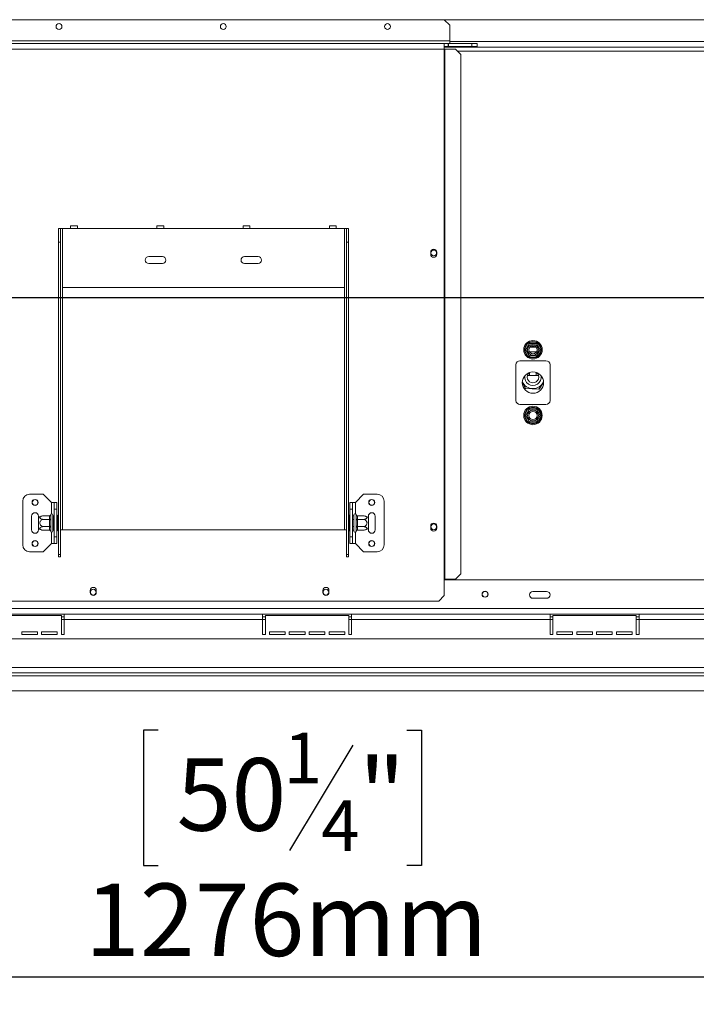
# Model space of a CAD drawing. Units: millimetres. Extents: x 1 to 582, y -74 to 241.
# Drawn here: x 46 to 70, y 24 to 60 of the extents above; entities that cross this region are included whole.
import ezdxf

# ---------------------------------------------------------------- set-up
doc = ezdxf.new("R2010")
doc.units = ezdxf.units.MM
doc.layers.add('FORMAT', color=7, linetype='Continuous')
doc.styles.add('SLDTEXTSTYLE1', font='TXT', dxfattribs={"width": 0.75})
doc.dimstyles.new('SLDDIMSTYLE0', dxfattribs={"dimtxt": 2.645833, "dimasz": 1.3, "dimexe": 0, "dimexo": 0.0625, "dimgap": 0.661458, "dimtad": 1, "dimdec": 0, "dimlfac": 20, "dimrnd": 1e-09, "dimzin": 12, "dimdsep": 46, "dimtxsty": 'SLDTEXTSTYLE1', "dimsah": 1, "dimcen": 0.09, "dimadec": 0, "dimazin": 3, "dimtfac": 1, "dimtdec": 0, "dimtofl": 0, "dimtmove": 0, "dimatfit": 3, "dimfxl": 0, "dimfrac": 2, "dimtolj": 1, "dimtzin": 12, "dimarcsym": 0})
doc.dimstyles.new('SLDDIMSTYLE1', dxfattribs={"dimtxt": 2.645833, "dimasz": 1.3, "dimexe": 0, "dimexo": 0.0625, "dimgap": 0.661458, "dimtad": 1, "dimdec": 0, "dimlfac": 20, "dimrnd": 1e-09, "dimzin": 12, "dimdsep": 46, "dimtxsty": 'SLDTEXTSTYLE1', "dimsah": 1, "dimcen": 0.09, "dimadec": 0, "dimazin": 3, "dimtfac": 1, "dimtdec": 0, "dimtmove": 0, "dimatfit": 0, "dimfxl": 0, "dimfrac": 2, "dimtolj": 1, "dimtzin": 12, "dimarcsym": 0})

# ---------------------------------------------------------------- blocks, each defined once
blk = doc.blocks.new('_D_1')
at = {"layer": 'FORMAT'}
for p, q in [((18.702, 49.793), (18.702, 52.293)), ((86.717, 49.793), (17.702, 49.793)), ((18.702, 49.793), (18.702, 35.443)), ((9.698, 47.849), (9.698, 48.386)), ((9.698, 48.386), (14.637, 48.386)), ((14.637, 48.386), (14.637, 47.849)), ((10.244, 44.503), (14.092, 42.194)), ((9.698, 37.4), (9.698, 36.863)), ((14.637, 36.863), (14.637, 37.4)), ((9.698, 36.863), (14.637, 36.863)), ((22.95, 35.443), (17.702, 35.443)), ((18.702, 35.443), (18.702, 32.943))]:
    blk.add_line(p, q, dxfattribs=at)
for points in [[(18.702, 49.793), (18.952, 51.093), (18.452, 51.093)], [(18.702, 35.443), (18.452, 34.143), (18.952, 34.143)]]:
    blk.add_solid(points, dxfattribs=at)
at = {"layer": 'FORMAT', "attachment_point": 1, "rotation": 90, "style": 'SLDTEXTSTYLE1'}
for s, insert, char_height in [('287mm', (15.291, 36.385), 2.6458), ('"', (10.716, 46.086), 2.646), ('16', (12.25, 43.349), 1.8521), ('5', (9.78, 41.98), 1.852), ('11', (10.716, 38.07), 2.6458)]:
    blk.add_mtext(s, dxfattribs=dict(at, insert=insert, char_height=char_height))
blk = doc.blocks.new('_D_4')
at = {"layer": 'FORMAT'}
for p, q in [((87.748, 48.757), (87.748, 23.997)), ((23.948, 34.45), (23.948, 23.997)), ((50.812, 34), (50.275, 34)), ((50.275, 34), (50.275, 29.061)), ((59.892, 34), (60.429, 34)), ((60.429, 34), (60.429, 29.061)), ((57.915, 33.455), (55.606, 29.606)), ((50.275, 29.061), (50.812, 29.061)), ((60.429, 29.061), (59.892, 29.061)), ((23.948, 24.997), (87.748, 24.997))]:
    blk.add_line(p, q, dxfattribs=at)
for points in [[(23.948, 24.997), (25.248, 24.747), (25.248, 25.247)], [(87.748, 24.997), (86.448, 25.247), (86.448, 24.747)]]:
    blk.add_solid(points, dxfattribs=at)
at = {"layer": 'FORMAT', "attachment_point": 1, "style": 'SLDTEXTSTYLE1'}
for s, insert, char_height in [('1', (55.392, 33.918), 1.852), ('"', (58.129, 32.982), 2.646), ('50', (51.482, 32.982), 2.6458), ('4', (56.761, 31.448), 1.852), ('1276mm', (48.135, 28.407), 2.6458)]:
    blk.add_mtext(s, dxfattribs=dict(at, insert=insert, char_height=char_height))

msp = doc.modelspace()

# ---------------------------------------------------------------- linework, layer by layer
at = {"color": 7, "linetype": 'Continuous', "lineweight": 15}
for p, q in [((27.11, 59.943), (61.26, 59.943)), ((114.235, 59.943), (61.26, 59.943)), ((61.46, 59.743), (61.26, 59.943)), ((61.46, 59.743), (61.46, 59.168)), ((27.11, 59.068), (61.26, 59.068)), ((61.26, 58.868), (61.26, 59.068)), ((61.26, 59.068), (61.4, 59.068)), ((61.26, 58.968), (61.4, 58.968)), ((61.4, 59.068), (61.4, 58.968)), ((61.41, 59.068), (61.4, 59.068)), ((61.41, 58.968), (61.4, 58.968)), ((61.41, 59.068), (61.41, 58.968)), ((61.41, 59.068), (62.26, 59.068)), ((61.41, 58.968), (62.26, 58.968)), ((61.46, 59.068), (61.46, 59.168)), ((62.26, 58.968), (62.26, 59.068)), ((62.26, 59.068), (62.46, 59.068)), ((62.46, 58.968), (62.26, 58.968)), ((62.46, 59.068), (62.46, 58.968)), ((27.11, 58.868), (61.26, 58.868)), ((61.26, 58.943), (114.235, 58.943)), ((61.26, 58.868), (61.26, 39.518)), ((61.26, 58.868), (61.281, 58.868)), ((61.281, 58.868), (61.281, 39.518)), ((61.281, 58.868), (61.664, 58.868)), ((61.863, 58.668), (61.664, 58.868)), ((61.863, 39.718), (61.863, 58.668)), ((47.16, 52.318), (47.235, 52.318)), ((47.16, 51.818), (47.16, 52.318)), ((47.235, 52.318), (47.235, 51.818)), ((47.235, 52.318), (47.31, 52.318)), ((47.31, 50.168), (47.31, 52.318)), ((47.31, 52.318), (47.61, 52.318)), ((47.86, 52.418), (47.61, 52.418)), ((47.61, 52.318), (47.61, 52.418)), ((47.61, 52.318), (47.86, 52.318)), ((47.86, 52.418), (47.86, 52.318)), ((47.86, 52.318), (50.76, 52.318)), ((51.01, 52.418), (50.76, 52.418)), ((50.76, 52.318), (50.76, 52.418)), ((50.76, 52.318), (51.01, 52.318)), ((51.01, 52.418), (51.01, 52.318)), ((51.01, 52.318), (53.91, 52.318)), ((54.16, 52.418), (53.91, 52.418)), ((53.91, 52.318), (53.91, 52.418)), ((53.91, 52.318), (54.16, 52.318)), ((54.16, 52.418), (54.16, 52.318)), ((54.16, 52.318), (57.06, 52.318)), ((57.31, 52.418), (57.06, 52.418)), ((57.06, 52.318), (57.06, 52.418)), ((57.06, 52.318), (57.31, 52.318)), ((57.31, 52.418), (57.31, 52.318)), ((57.31, 52.318), (57.61, 52.318)), ((57.61, 52.318), (57.61, 50.168)), ((57.61, 52.318), (57.685, 52.318)), ((57.685, 52.318), (57.76, 52.318)), ((57.685, 51.818), (57.685, 52.318)), ((57.76, 52.318), (57.76, 51.818)), ((47.16, 40.423), (47.16, 51.818)), ((47.235, 51.818), (47.16, 51.818)), ((47.235, 40.423), (47.235, 51.818)), ((57.76, 51.818), (57.685, 51.818)), ((57.685, 40.423), (57.685, 51.818)), ((57.76, 40.423), (57.76, 51.818)), ((60.763, 51.454), (60.763, 51.379)), ((60.983, 51.379), (60.983, 51.454)), ((50.96, 51.293), (50.46, 51.293)), ((54.46, 51.293), (53.96, 51.293)), ((50.46, 51.043), (50.96, 51.043)), ((53.96, 51.043), (54.46, 51.043)), ((57.61, 50.168), (47.31, 50.168)), ((64.343, 48.16), (64.384, 48.17)), ((64.384, 48.17), (64.384, 48.12)), ((64.384, 48.17), (64.612, 48.17)), ((64.612, 48.17), (64.652, 48.16)), ((64.612, 48.17), (64.612, 48.12)), ((64.189, 47.893), (64.2, 47.933)), ((64.2, 47.852), (64.189, 47.893)), ((64.2, 47.933), (64.314, 48.13)), ((64.244, 47.908), (64.2, 47.933)), ((64.244, 47.877), (64.2, 47.852)), ((64.314, 47.655), (64.2, 47.852)), ((64.314, 48.13), (64.343, 48.16)), ((64.358, 48.105), (64.314, 48.13)), ((64.386, 47.993), (64.609, 47.993)), ((64.479, 47.993), (64.479, 48.041)), ((64.516, 48.039), (64.516, 47.993)), ((64.681, 48.13), (64.638, 48.105)), ((64.652, 48.16), (64.681, 48.13)), ((64.681, 48.13), (64.795, 47.933)), ((64.795, 47.852), (64.681, 47.655)), ((64.795, 47.933), (64.752, 47.908)), ((64.795, 47.852), (64.752, 47.877)), ((64.795, 47.933), (64.806, 47.893)), ((64.806, 47.893), (64.795, 47.852)), ((64.973, 47.493), (64.023, 47.493)), ((64.358, 47.68), (64.314, 47.655)), ((64.343, 47.625), (64.314, 47.655)), ((64.384, 47.615), (64.343, 47.625)), ((64.384, 47.665), (64.384, 47.615)), ((64.612, 47.615), (64.384, 47.615)), ((64.612, 47.665), (64.612, 47.615)), ((64.652, 47.625), (64.612, 47.615)), ((64.681, 47.655), (64.638, 47.68)), ((64.681, 47.655), (64.652, 47.625)), ((63.873, 47.343), (63.873, 46.043)), ((65.123, 46.043), (65.123, 47.343)), ((64.295, 46.948), (64.7, 46.948)), ((64.378, 46.948), (64.378, 47.061)), ((64.617, 47.061), (64.617, 46.948)), ((64.226, 46.477), (64.11, 46.705)), ((64.111, 46.716), (64.229, 46.482)), ((64.722, 46.449), (64.226, 46.477)), ((64.229, 46.482), (64.719, 46.455)), ((64.719, 46.455), (64.885, 46.708)), ((64.885, 46.699), (64.722, 46.449)), ((64.023, 45.893), (64.973, 45.893)), ((64.2, 45.533), (64.314, 45.73)), ((64.314, 45.73), (64.343, 45.76)), ((64.358, 45.705), (64.314, 45.73)), ((64.343, 45.76), (64.384, 45.77)), ((64.384, 45.77), (64.384, 45.72)), ((64.384, 45.77), (64.612, 45.77)), ((64.612, 45.77), (64.652, 45.76)), ((64.612, 45.77), (64.612, 45.72)), ((64.681, 45.73), (64.638, 45.705)), ((64.652, 45.76), (64.681, 45.73)), ((64.681, 45.73), (64.795, 45.533)), ((64.189, 45.493), (64.2, 45.533)), ((64.2, 45.452), (64.189, 45.493)), ((64.244, 45.508), (64.2, 45.533)), ((64.244, 45.477), (64.2, 45.452)), ((64.314, 45.255), (64.2, 45.452)), ((64.795, 45.452), (64.681, 45.255)), ((64.795, 45.533), (64.752, 45.508)), ((64.795, 45.452), (64.752, 45.477)), ((64.795, 45.533), (64.806, 45.493)), ((64.806, 45.493), (64.795, 45.452)), ((64.358, 45.28), (64.314, 45.255)), ((64.343, 45.225), (64.314, 45.255)), ((64.384, 45.215), (64.343, 45.225)), ((64.384, 45.265), (64.384, 45.215)), ((64.612, 45.215), (64.384, 45.215)), ((64.612, 45.265), (64.612, 45.215)), ((64.652, 45.225), (64.612, 45.215)), ((64.681, 45.255), (64.638, 45.28)), ((64.681, 45.255), (64.652, 45.225)), ((46.61, 42.618), (46.11, 42.618)), ((46.91, 42.318), (46.61, 42.618)), ((58.01, 42.318), (58.31, 42.618)), ((58.31, 42.618), (58.81, 42.618)), ((45.86, 40.768), (45.86, 42.368)), ((46.91, 42.318), (47.01, 42.318)), ((47.01, 42.318), (47.11, 42.318)), ((47.01, 42.068), (47.01, 42.318)), ((47.11, 42.068), (47.01, 42.068)), ((47.01, 41.068), (47.01, 42.068)), ((47.11, 42.318), (47.11, 42.068)), ((47.11, 41.068), (47.11, 42.068)), ((57.81, 42.068), (57.81, 42.318)), ((57.81, 42.318), (57.91, 42.318)), ((57.91, 42.068), (57.81, 42.068)), ((57.81, 42.068), (57.81, 41.068)), ((57.91, 42.318), (57.91, 42.068)), ((58.01, 42.318), (57.91, 42.318)), ((57.91, 42.068), (57.91, 41.068)), ((59.06, 42.368), (59.06, 40.768)), ((46.185, 41.818), (46.185, 41.318)), ((46.435, 41.765), (46.435, 41.818)), ((46.435, 41.37), (46.435, 41.765)), ((46.835, 41.83), (46.63, 41.83)), ((46.835, 41.699), (46.63, 41.699)), ((46.835, 41.822), (46.835, 41.83)), ((46.835, 41.708), (46.835, 41.822)), ((46.835, 41.699), (46.835, 41.708)), ((46.835, 41.682), (46.835, 41.699)), ((46.886, 41.876), (46.885, 41.865)), ((46.885, 41.865), (46.885, 41.751)), ((46.885, 41.751), (46.886, 41.722)), ((46.886, 41.722), (46.885, 41.682)), ((46.96, 41.868), (46.96, 41.268)), ((46.965, 41.83), (46.96, 41.836)), ((46.965, 41.699), (46.96, 41.702)), ((46.965, 41.83), (46.965, 41.699)), ((47.01, 41.83), (46.965, 41.83)), ((46.965, 41.699), (46.965, 41.436)), ((47.01, 41.699), (46.965, 41.699)), ((47.135, 41.856), (47.11, 41.856)), ((47.135, 41.712), (47.11, 41.712)), ((47.135, 41.856), (47.135, 41.712)), ((47.135, 41.712), (47.135, 41.423)), ((57.785, 41.856), (57.81, 41.856)), ((57.785, 41.712), (57.785, 41.856)), ((57.785, 41.423), (57.785, 41.712)), ((57.785, 41.712), (57.81, 41.712)), ((57.91, 41.83), (57.955, 41.83)), ((57.91, 41.699), (57.955, 41.699)), ((57.96, 41.836), (57.955, 41.83)), ((57.955, 41.699), (57.955, 41.83)), ((57.955, 41.699), (57.96, 41.702)), ((57.955, 41.436), (57.955, 41.699)), ((57.96, 41.268), (57.96, 41.868)), ((58.035, 41.865), (58.034, 41.876)), ((58.034, 41.722), (58.035, 41.751)), ((58.035, 41.682), (58.034, 41.722)), ((58.035, 41.751), (58.035, 41.865)), ((58.085, 41.83), (58.085, 41.822)), ((58.085, 41.83), (58.29, 41.83)), ((58.085, 41.822), (58.085, 41.708)), ((58.085, 41.708), (58.085, 41.699)), ((58.085, 41.699), (58.085, 41.682)), ((58.085, 41.699), (58.29, 41.699)), ((58.485, 41.818), (58.485, 41.765)), ((58.485, 41.765), (58.485, 41.37)), ((58.735, 41.318), (58.735, 41.818)), ((46.435, 41.318), (46.435, 41.37)), ((46.835, 41.436), (46.63, 41.436)), ((46.835, 41.454), (46.835, 41.682)), ((46.835, 41.682), (46.885, 41.682)), ((46.835, 41.454), (46.885, 41.454)), ((46.835, 41.436), (46.835, 41.454)), ((46.835, 41.427), (46.835, 41.436)), ((46.835, 41.314), (46.835, 41.427)), ((46.885, 41.682), (46.885, 41.454)), ((46.885, 41.454), (46.886, 41.413)), ((46.886, 41.413), (46.885, 41.384)), ((46.885, 41.384), (46.885, 41.27)), ((46.965, 41.436), (46.96, 41.433)), ((47.01, 41.436), (46.965, 41.436)), ((46.965, 41.436), (46.965, 41.305)), ((47.135, 41.423), (47.11, 41.423)), ((47.135, 41.423), (47.135, 41.279)), ((57.785, 41.423), (57.81, 41.423)), ((57.785, 41.279), (57.785, 41.423)), ((57.91, 41.436), (57.955, 41.436)), ((57.955, 41.436), (57.96, 41.433)), ((57.955, 41.305), (57.955, 41.436)), ((58.034, 41.413), (58.035, 41.454)), ((58.035, 41.384), (58.034, 41.413)), ((58.035, 41.454), (58.035, 41.682)), ((58.085, 41.682), (58.035, 41.682)), ((58.085, 41.454), (58.035, 41.454)), ((58.035, 41.27), (58.035, 41.384)), ((58.085, 41.682), (58.085, 41.454)), ((58.085, 41.454), (58.085, 41.436)), ((58.085, 41.436), (58.29, 41.436)), ((58.085, 41.436), (58.085, 41.427)), ((58.085, 41.427), (58.085, 41.314)), ((58.485, 41.37), (58.485, 41.318)), ((60.763, 41.454), (60.763, 41.379)), ((60.983, 41.379), (60.983, 41.454)), ((46.835, 41.305), (46.63, 41.305)), ((46.835, 41.305), (46.835, 41.314)), ((46.885, 41.27), (46.886, 41.259)), ((46.96, 41.299), (46.965, 41.305)), ((47.01, 41.305), (46.965, 41.305)), ((47.01, 41.068), (47.11, 41.068)), ((47.01, 40.818), (47.01, 41.068)), ((47.135, 41.279), (47.11, 41.279)), ((47.11, 41.068), (47.11, 40.818)), ((47.235, 41.318), (47.31, 41.318)), ((47.31, 41.318), (57.61, 41.318)), ((57.61, 41.318), (57.685, 41.318)), ((57.785, 41.279), (57.81, 41.279)), ((57.81, 41.068), (57.91, 41.068)), ((57.81, 40.818), (57.81, 41.068)), ((57.91, 41.305), (57.955, 41.305)), ((57.91, 41.068), (57.91, 40.818)), ((57.955, 41.305), (57.96, 41.299)), ((58.034, 41.259), (58.035, 41.27)), ((58.085, 41.314), (58.085, 41.305)), ((58.085, 41.305), (58.29, 41.305)), ((46.91, 40.818), (46.61, 40.518)), ((46.91, 40.818), (47.01, 40.818)), ((47.11, 40.818), (47.01, 40.818)), ((57.91, 40.818), (57.81, 40.818)), ((58.01, 40.818), (57.91, 40.818)), ((58.01, 40.818), (58.31, 40.518)), ((46.61, 40.518), (46.11, 40.518)), ((47.235, 40.423), (47.16, 40.423)), ((47.16, 40.423), (47.16, 40.336)), ((47.16, 40.336), (47.235, 40.336)), ((47.235, 40.423), (47.235, 40.336)), ((57.685, 40.423), (57.76, 40.423)), ((57.685, 40.336), (57.685, 40.423)), ((57.76, 40.336), (57.685, 40.336)), ((57.76, 40.336), (57.76, 40.423)), ((58.31, 40.518), (58.81, 40.518)), ((61.664, 39.518), (61.863, 39.718)), ((61.26, 39.518), (61.26, 38.918)), ((61.26, 39.518), (61.281, 39.518)), ((114.235, 39.493), (61.26, 39.493)), ((61.281, 39.518), (61.664, 39.518)), ((48.325, 39.108), (48.325, 39.033)), ((48.545, 39.033), (48.545, 39.108)), ((56.825, 39.108), (56.825, 39.033)), ((57.045, 39.033), (57.045, 39.108)), ((61.06, 38.718), (61.26, 38.918)), ((64.498, 39.068), (64.998, 39.068)), ((27.31, 38.718), (61.06, 38.718)), ((64.998, 38.818), (64.498, 38.818)), ((147.613, 38.443), (27.883, 38.443)), ((47.373, 38.243), (44.123, 38.243)), ((47.273, 38.193), (44.223, 38.193)), ((47.273, 37.493), (47.273, 38.193)), ((47.373, 38.143), (47.273, 38.143)), ((54.623, 38.243), (47.373, 38.243)), ((47.373, 38.243), (47.373, 38.043)), ((54.623, 38.043), (54.623, 38.243)), ((57.873, 38.243), (54.623, 38.243)), ((54.723, 38.143), (54.623, 38.143)), ((57.773, 38.193), (54.723, 38.193)), ((54.723, 38.193), (54.723, 37.493)), ((57.773, 37.493), (57.773, 38.193)), ((57.873, 38.143), (57.773, 38.143)), ((65.123, 38.243), (57.873, 38.243)), ((57.873, 38.243), (57.873, 38.043)), ((65.123, 38.043), (65.123, 38.243)), ((68.373, 38.243), (65.123, 38.243)), ((65.223, 38.143), (65.123, 38.143)), ((68.273, 38.193), (65.223, 38.193)), ((65.223, 38.193), (65.223, 37.493)), ((68.273, 37.493), (68.273, 38.193)), ((68.373, 38.143), (68.273, 38.143)), ((68.373, 38.243), (68.373, 38.043)), ((75.623, 38.243), (68.373, 38.243)), ((54.623, 38.043), (47.373, 38.043)), ((47.373, 37.493), (47.373, 38.043)), ((54.623, 37.493), (54.623, 38.043)), ((65.123, 38.043), (57.873, 38.043)), ((57.873, 37.493), (57.873, 38.043)), ((65.123, 37.493), (65.123, 38.043)), ((75.623, 38.043), (68.373, 38.043)), ((68.373, 37.493), (68.373, 38.043)), ((45.823, 37.493), (45.823, 37.593)), ((45.823, 37.593), (46.398, 37.593)), ((45.823, 37.493), (46.398, 37.493)), ((46.398, 37.593), (46.398, 37.493)), ((46.548, 37.493), (46.548, 37.593)), ((46.548, 37.593), (47.123, 37.593)), ((46.548, 37.493), (47.123, 37.493)), ((47.123, 37.593), (47.123, 37.493)), ((47.273, 37.493), (47.373, 37.493)), ((54.623, 37.493), (54.723, 37.493)), ((54.873, 37.493), (54.873, 37.593)), ((54.873, 37.593), (55.448, 37.593)), ((54.873, 37.493), (55.448, 37.493)), ((55.448, 37.593), (55.448, 37.493)), ((55.598, 37.493), (55.598, 37.593)), ((55.598, 37.593), (56.173, 37.593)), ((55.598, 37.493), (56.173, 37.493)), ((56.173, 37.593), (56.173, 37.493)), ((56.323, 37.593), (56.898, 37.593)), ((56.323, 37.493), (56.323, 37.593)), ((56.323, 37.493), (56.898, 37.493)), ((56.898, 37.593), (56.898, 37.493)), ((57.048, 37.493), (57.048, 37.593)), ((57.048, 37.593), (57.623, 37.593)), ((57.048, 37.493), (57.623, 37.493)), ((57.623, 37.593), (57.623, 37.493)), ((57.773, 37.493), (57.873, 37.493)), ((65.123, 37.493), (65.223, 37.493)), ((65.373, 37.493), (65.373, 37.593)), ((65.373, 37.593), (65.948, 37.593)), ((65.373, 37.493), (65.948, 37.493)), ((65.948, 37.593), (65.948, 37.493)), ((66.098, 37.493), (66.098, 37.593)), ((66.098, 37.593), (66.673, 37.593)), ((66.098, 37.493), (66.673, 37.493)), ((66.673, 37.593), (66.673, 37.493)), ((66.823, 37.593), (67.398, 37.593)), ((66.823, 37.493), (66.823, 37.593)), ((66.823, 37.493), (67.398, 37.493)), ((67.398, 37.593), (67.398, 37.493)), ((67.548, 37.493), (67.548, 37.593)), ((67.548, 37.593), (68.123, 37.593)), ((67.548, 37.493), (68.123, 37.493)), ((68.123, 37.593), (68.123, 37.493)), ((68.273, 37.493), (68.373, 37.493)), ((150.443, 37.343), (25.053, 37.343)), ((150.593, 36.293), (24.903, 36.293)), ((24.903, 36.093), (150.593, 36.093)), ((24.903, 35.993), (150.593, 35.993)), ((23.95, 35.443), (151.545, 35.443))]:
    msp.add_line(p, q, dxfattribs=at)
at = {"color": 8, "linetype": 'Continuous', "lineweight": 15}
for p, q in [((61.46, 59.168), (27.098, 59.168)), ((114.035, 59.143), (61.46, 59.143)), ((61.739, 58.793), (113.757, 58.793)), ((47.31, 41.318), (47.31, 50.168)), ((57.61, 41.318), (57.61, 50.168)), ((64.627, 47.818), (64.368, 47.818)), ((46.91, 41.903), (46.91, 42.318)), ((58.01, 42.318), (58.01, 41.903)), ((46.91, 40.818), (46.91, 41.232)), ((58.01, 41.232), (58.01, 40.818)), ((47.373, 38.043), (47.273, 38.043)), ((54.723, 38.043), (54.623, 38.043)), ((57.873, 38.043), (57.773, 38.043)), ((65.223, 38.043), (65.123, 38.043)), ((68.373, 38.043), (68.273, 38.043))]:
    msp.add_line(p, q, dxfattribs=at)
at = {"color": 7, "linetype": 'Continuous', "lineweight": 15}
for centre, radius in [((47.185, 59.693), 0.107), ((53.185, 59.693), 0.107), ((59.185, 59.693), 0.107), ((60.873, 51.429), 0.105), ((64.498, 47.893), 0.338), ((64.498, 47.893), 0.197), ((64.498, 47.893), 0.15), ((64.498, 46.693), 0.388), ((64.498, 45.493), 0.337), ((64.498, 45.493), 0.197), ((64.498, 45.493), 0.15), ((46.31, 42.318), 0.11), ((46.31, 42.318), 0.105), ((58.61, 42.318), 0.11), ((58.61, 42.318), 0.105), ((60.873, 41.429), 0.105), ((46.31, 40.818), 0.11), ((46.31, 40.818), 0.105), ((58.61, 40.818), 0.11), ((58.61, 40.818), 0.105), ((48.435, 39.043), 0.105), ((56.935, 39.043), 0.105), ((62.748, 38.968), 0.11), ((62.748, 38.968), 0.105)]:
    msp.add_circle(centre, radius, dxfattribs=at)
for centre, radius, start, end in [((60.873, 51.454), 0.11, 0, 180), ((50.46, 51.168), 0.125, 90, 270), ((50.96, 51.168), 0.125, 270, 90), ((53.96, 51.168), 0.125, 90, 270), ((54.46, 51.168), 0.125, 270, 90), ((60.873, 51.379), 0.11, 180, 0), ((64.498, 47.893), 0.3, 67.6684, 112.3316), ((64.498, 47.893), 0.3, 127.6684, 172.3316), ((64.498, 47.893), 0.3, 187.6684, 232.3316), ((64.498, 47.893), 0.3, 7.6684, 52.3316), ((64.498, 47.893), 0.3, 307.6684, 352.3316), ((64.023, 47.343), 0.15, 90, 180), ((64.498, 47.893), 0.3, 247.6684, 292.3316), ((64.973, 47.343), 0.15, 0, 90), ((64.498, 46.893), 0.3, 170.3301, 9.6699), ((64.498, 46.893), 0.21, 128.1508, 51.8492), ((64.498, 46.893), 0.42, 203.2227, 335.8027), ((64.023, 46.043), 0.15, 180, 270), ((64.973, 46.043), 0.15, 270, 0), ((64.498, 45.493), 0.3, 127.6684, 172.3316), ((64.498, 45.493), 0.3, 67.6684, 112.3316), ((64.498, 45.493), 0.3, 7.6684, 52.3316), ((64.498, 45.493), 0.3, 187.6684, 232.3316), ((64.498, 45.493), 0.3, 307.6684, 352.3316), ((64.498, 45.493), 0.3, 247.6684, 292.3316), ((46.11, 42.368), 0.25, 90, 180), ((58.81, 42.368), 0.25, 0, 90), ((46.31, 41.818), 0.125, 0, 180), ((46.63, 41.508), 0.322, 94.8483, 127.2258), ((46.63, 41.508), 0.322, 93.4105, 94.8483), ((46.838, 41.868), 0.047, 266.1887, 355.5981), ((46.838, 41.754), 0.047, 266.1887, 355.5981), ((46.923, 41.868), 0.0375, 0, 166.4871), ((57.998, 41.868), 0.0375, 13.5051, 180), ((58.082, 41.868), 0.047, 184.4019, 273.8113), ((58.082, 41.754), 0.047, 184.4019, 273.8113), ((58.29, 41.508), 0.322, 85.0951, 85.5564), ((58.29, 41.508), 0.322, 52.7742, 85.0951), ((58.61, 41.818), 0.125, 0, 180), ((46.63, 41.627), 0.322, 232.7742, 265.0951), ((46.838, 41.381), 0.047, 4.4019, 93.8113), ((58.082, 41.381), 0.047, 86.1887, 175.5981), ((58.29, 41.627), 0.322, 274.8483, 307.2258), ((60.873, 41.454), 0.11, 0, 180), ((60.873, 41.379), 0.11, 180, 0), ((46.31, 41.318), 0.125, 180, 0), ((46.63, 41.627), 0.322, 265.0951, 265.5564), ((46.838, 41.267), 0.047, 4.4019, 93.8113), ((46.923, 41.268), 0.0375, 193.5051, 0), ((57.998, 41.268), 0.0375, 180, 346.4871), ((58.082, 41.267), 0.047, 86.1887, 175.5981), ((58.29, 41.627), 0.322, 273.4105, 274.8483), ((58.61, 41.318), 0.125, 180, 0), ((46.11, 40.768), 0.25, 180, 270), ((58.81, 40.768), 0.25, 270, 0), ((48.435, 39.108), 0.11, 0, 180), ((56.935, 39.108), 0.11, 0, 180), ((48.435, 39.033), 0.11, 180, 0), ((56.935, 39.033), 0.11, 180, 0), ((64.498, 38.943), 0.125, 90, 270), ((64.998, 38.943), 0.125, 270, 90)]:
    msp.add_arc(centre, radius, start, end, dxfattribs=at)
for points, knots in [([(64.235, 47.893), (64.234, 47.893), (64.233, 47.893), (64.225, 47.893), (64.212, 47.893), (64.2, 47.893), (64.191, 47.893), (64.189, 47.893), (64.189, 47.893)], [0, 0, 0, 0, 0.2095327, 0.4184926, 0.6424952, 0.9034901, 0.9958384, 1, 1, 1, 1]), ([(64.235, 47.893), (64.235, 47.893), (64.235, 47.893), (64.236, 47.894), (64.237, 47.896), (64.239, 47.899), (64.241, 47.903), (64.244, 47.908), (64.247, 47.913), (64.25, 47.919), (64.254, 47.926), (64.259, 47.934), (64.264, 47.943), (64.269, 47.952), (64.276, 47.964), (64.283, 47.976), (64.291, 47.989), (64.298, 48.001), (64.305, 48.013), (64.311, 48.025), (64.318, 48.036), (64.324, 48.047), (64.33, 48.057), (64.336, 48.067), (64.341, 48.076), (64.346, 48.085), (64.351, 48.093), (64.355, 48.101), (64.359, 48.107), (64.361, 48.111), (64.363, 48.114), (64.364, 48.117), (64.366, 48.119), (64.366, 48.12), (64.366, 48.12)], [0, 0, 0, 0, 0.02848, 0.057132, 0.086326, 0.115709, 0.144196, 0.172867, 0.202138, 0.231625, 0.260459, 0.289521, 0.319354, 0.349474, 0.375485, 0.428594, 0.455802, 0.478994, 0.526249, 0.550376, 0.572504, 0.617466, 0.640337, 0.663447, 0.710338, 0.734148, 0.759526, 0.811009, 0.837148, 0.865097, 0.89322, 0.921877, 0.950713, 1, 1, 1, 1]), ([(64.366, 47.665), (64.366, 47.665), (64.366, 47.665), (64.365, 47.667), (64.363, 47.67), (64.359, 47.678), (64.353, 47.688), (64.347, 47.698), (64.343, 47.706), (64.338, 47.714), (64.333, 47.723), (64.327, 47.732), (64.322, 47.741), (64.317, 47.751), (64.311, 47.76), (64.306, 47.77), (64.301, 47.779), (64.295, 47.788), (64.29, 47.796), (64.285, 47.805), (64.28, 47.814), (64.276, 47.822), (64.271, 47.83), (64.267, 47.838), (64.262, 47.845), (64.258, 47.852), (64.255, 47.858), (64.251, 47.864), (64.248, 47.87), (64.245, 47.875), (64.242, 47.88), (64.24, 47.884), (64.236, 47.89), (64.235, 47.892), (64.235, 47.893)], [0, 0, 0, 0, 0.025511, 0.051144, 0.103279, 0.164341, 0.227338, 0.256329, 0.28555, 0.315548, 0.345835, 0.371957, 0.398295, 0.425355, 0.452682, 0.476282, 0.500068, 0.523307, 0.546725, 0.570699, 0.594861, 0.618098, 0.641492, 0.665362, 0.689387, 0.713565, 0.737888, 0.762644, 0.787541, 0.814313, 0.841248, 0.868679, 0.896273, 1, 1, 1, 1]), ([(64.366, 48.12), (64.366, 48.12), (64.365, 48.121), (64.361, 48.129), (64.355, 48.139), (64.349, 48.151), (64.344, 48.158), (64.343, 48.16), (64.343, 48.16)], [0, 0, 0, 0, 0.209533, 0.418493, 0.642495, 0.90349, 0.995838, 1, 1, 1, 1]), ([(64.366, 48.12), (64.366, 48.12), (64.366, 48.12), (64.368, 48.12), (64.37, 48.12), (64.374, 48.12), (64.378, 48.12), (64.384, 48.12), (64.39, 48.12), (64.397, 48.12), (64.405, 48.12), (64.414, 48.12), (64.424, 48.12), (64.435, 48.12), (64.448, 48.12), (64.463, 48.12), (64.478, 48.12), (64.492, 48.12), (64.506, 48.12), (64.519, 48.12), (64.532, 48.12), (64.544, 48.12), (64.556, 48.12), (64.568, 48.12), (64.578, 48.12), (64.588, 48.12), (64.598, 48.12), (64.606, 48.12), (64.614, 48.12), (64.618, 48.12), (64.622, 48.12), (64.625, 48.12), (64.628, 48.12), (64.629, 48.12), (64.629, 48.12)], [0, 0, 0, 0, 0.0284804, 0.0571323, 0.0863259, 0.1157086, 0.1441958, 0.1728675, 0.2021383, 0.2316254, 0.2604587, 0.2895213, 0.3193538, 0.3494744, 0.3754847, 0.428594, 0.4558019, 0.478994, 0.5262489, 0.5503763, 0.5725043, 0.617466, 0.6403368, 0.6634474, 0.7103377, 0.7341475, 0.7595258, 0.8110087, 0.8371482, 0.865097, 0.8932199, 0.9218768, 0.9507126, 1, 1, 1, 1]), ([(64.652, 48.16), (64.652, 48.16), (64.651, 48.158), (64.646, 48.151), (64.64, 48.139), (64.634, 48.129), (64.63, 48.121), (64.629, 48.12), (64.629, 48.12)], [0, 0, 0, 0, 0.004162, 0.09651, 0.357505, 0.581507, 0.790467, 1, 1, 1, 1]), ([(64.629, 48.12), (64.629, 48.12), (64.629, 48.12), (64.63, 48.118), (64.632, 48.115), (64.636, 48.107), (64.642, 48.097), (64.648, 48.087), (64.652, 48.079), (64.657, 48.071), (64.662, 48.062), (64.668, 48.053), (64.673, 48.044), (64.678, 48.034), (64.684, 48.025), (64.689, 48.015), (64.695, 48.006), (64.7, 47.997), (64.705, 47.989), (64.71, 47.98), (64.715, 47.971), (64.72, 47.963), (64.724, 47.955), (64.728, 47.947), (64.733, 47.94), (64.737, 47.933), (64.74, 47.927), (64.744, 47.921), (64.747, 47.915), (64.75, 47.91), (64.753, 47.905), (64.755, 47.901), (64.759, 47.895), (64.76, 47.894), (64.76, 47.893)], [0, 0, 0, 0, 0.025511, 0.051144, 0.103279, 0.164341, 0.227338, 0.256329, 0.28555, 0.315548, 0.345835, 0.371957, 0.398295, 0.425355, 0.452682, 0.476282, 0.500068, 0.523307, 0.546725, 0.570699, 0.594861, 0.618098, 0.641492, 0.665362, 0.689387, 0.713565, 0.737888, 0.762644, 0.787541, 0.814313, 0.841248, 0.868679, 0.896273, 1, 1, 1, 1]), ([(64.76, 47.893), (64.76, 47.892), (64.76, 47.892), (64.759, 47.891), (64.758, 47.889), (64.756, 47.886), (64.754, 47.882), (64.752, 47.877), (64.748, 47.872), (64.745, 47.866), (64.741, 47.859), (64.736, 47.851), (64.731, 47.842), (64.726, 47.833), (64.719, 47.821), (64.712, 47.809), (64.704, 47.796), (64.697, 47.784), (64.69, 47.772), (64.684, 47.76), (64.677, 47.749), (64.671, 47.738), (64.665, 47.728), (64.659, 47.718), (64.654, 47.709), (64.649, 47.7), (64.644, 47.692), (64.64, 47.684), (64.637, 47.678), (64.634, 47.674), (64.632, 47.671), (64.631, 47.668), (64.629, 47.666), (64.629, 47.665), (64.629, 47.665)], [0, 0, 0, 0, 0.02848, 0.057132, 0.086326, 0.115709, 0.144196, 0.172867, 0.202138, 0.231625, 0.260459, 0.289521, 0.319354, 0.349474, 0.375485, 0.428594, 0.455802, 0.478994, 0.526249, 0.550376, 0.572504, 0.617466, 0.640337, 0.663447, 0.710338, 0.734148, 0.759526, 0.811009, 0.837148, 0.865097, 0.89322, 0.921877, 0.950713, 1, 1, 1, 1]), ([(64.806, 47.893), (64.806, 47.893), (64.804, 47.893), (64.795, 47.893), (64.783, 47.893), (64.77, 47.893), (64.762, 47.893), (64.761, 47.893), (64.76, 47.893)], [0, 0, 0, 0, 0.0041616, 0.0965099, 0.3575048, 0.5815074, 0.7904673, 1, 1, 1, 1]), ([(64.366, 47.665), (64.366, 47.665), (64.365, 47.664), (64.361, 47.656), (64.355, 47.646), (64.349, 47.634), (64.344, 47.627), (64.343, 47.625), (64.343, 47.625)], [0, 0, 0, 0, 0.209533, 0.418493, 0.642495, 0.90349, 0.995838, 1, 1, 1, 1]), ([(64.629, 47.665), (64.629, 47.665), (64.629, 47.665), (64.627, 47.665), (64.625, 47.665), (64.621, 47.665), (64.617, 47.665), (64.612, 47.665), (64.605, 47.665), (64.598, 47.665), (64.59, 47.665), (64.581, 47.665), (64.571, 47.665), (64.561, 47.665), (64.547, 47.665), (64.532, 47.665), (64.517, 47.665), (64.503, 47.665), (64.489, 47.665), (64.476, 47.665), (64.463, 47.665), (64.451, 47.665), (64.439, 47.665), (64.427, 47.665), (64.417, 47.665), (64.407, 47.665), (64.397, 47.665), (64.389, 47.665), (64.381, 47.665), (64.377, 47.665), (64.373, 47.665), (64.37, 47.665), (64.367, 47.665), (64.366, 47.665), (64.366, 47.665)], [0, 0, 0, 0, 0.02848, 0.057132, 0.086326, 0.115709, 0.144196, 0.172867, 0.202138, 0.231625, 0.260459, 0.289521, 0.319354, 0.349474, 0.375485, 0.428594, 0.455802, 0.478994, 0.526249, 0.550376, 0.572504, 0.617466, 0.640337, 0.663447, 0.710338, 0.734148, 0.759526, 0.811009, 0.837148, 0.865097, 0.89322, 0.921877, 0.950713, 1, 1, 1, 1]), ([(64.652, 47.625), (64.652, 47.625), (64.651, 47.627), (64.646, 47.634), (64.64, 47.646), (64.634, 47.656), (64.63, 47.664), (64.629, 47.665), (64.629, 47.665)], [0, 0, 0, 0, 0.0041616, 0.0965099, 0.3575048, 0.5815074, 0.7904673, 1, 1, 1, 1]), ([(64.235, 45.493), (64.235, 45.493), (64.235, 45.493), (64.236, 45.494), (64.237, 45.496), (64.239, 45.499), (64.241, 45.503), (64.244, 45.508), (64.247, 45.513), (64.25, 45.519), (64.254, 45.526), (64.259, 45.534), (64.264, 45.543), (64.269, 45.552), (64.276, 45.564), (64.283, 45.576), (64.291, 45.589), (64.298, 45.601), (64.305, 45.613), (64.311, 45.625), (64.318, 45.636), (64.324, 45.647), (64.33, 45.657), (64.336, 45.667), (64.341, 45.676), (64.346, 45.685), (64.351, 45.693), (64.355, 45.701), (64.359, 45.707), (64.361, 45.711), (64.363, 45.714), (64.364, 45.717), (64.366, 45.719), (64.366, 45.72), (64.366, 45.72)], [0, 0, 0, 0, 0.02848, 0.057132, 0.086326, 0.115709, 0.144196, 0.172867, 0.202138, 0.231625, 0.260459, 0.289521, 0.319354, 0.349474, 0.375485, 0.428594, 0.455802, 0.478994, 0.526249, 0.550376, 0.572504, 0.617466, 0.640337, 0.663447, 0.710338, 0.734148, 0.759526, 0.811009, 0.837148, 0.865097, 0.89322, 0.921877, 0.950713, 1, 1, 1, 1]), ([(64.366, 45.72), (64.366, 45.72), (64.365, 45.721), (64.361, 45.729), (64.355, 45.739), (64.349, 45.751), (64.344, 45.758), (64.343, 45.76), (64.343, 45.76)], [0, 0, 0, 0, 0.209533, 0.418493, 0.642495, 0.90349, 0.995838, 1, 1, 1, 1]), ([(64.366, 45.72), (64.366, 45.72), (64.366, 45.72), (64.368, 45.72), (64.37, 45.72), (64.374, 45.72), (64.378, 45.72), (64.384, 45.72), (64.39, 45.72), (64.397, 45.72), (64.405, 45.72), (64.414, 45.72), (64.424, 45.72), (64.435, 45.72), (64.448, 45.72), (64.463, 45.72), (64.478, 45.72), (64.492, 45.72), (64.506, 45.72), (64.519, 45.72), (64.532, 45.72), (64.544, 45.72), (64.556, 45.72), (64.568, 45.72), (64.578, 45.72), (64.588, 45.72), (64.598, 45.72), (64.606, 45.72), (64.614, 45.72), (64.618, 45.72), (64.622, 45.72), (64.625, 45.72), (64.628, 45.72), (64.629, 45.72), (64.629, 45.72)], [0, 0, 0, 0, 0.0284804, 0.0571323, 0.0863259, 0.1157086, 0.1441958, 0.1728675, 0.2021383, 0.2316254, 0.2604587, 0.2895213, 0.3193538, 0.3494744, 0.3754847, 0.428594, 0.4558019, 0.478994, 0.5262489, 0.5503763, 0.5725043, 0.617466, 0.6403368, 0.6634474, 0.7103377, 0.7341475, 0.7595258, 0.8110087, 0.8371482, 0.865097, 0.8932199, 0.9218768, 0.9507126, 1, 1, 1, 1]), ([(64.652, 45.76), (64.652, 45.76), (64.651, 45.758), (64.646, 45.751), (64.64, 45.739), (64.634, 45.729), (64.63, 45.721), (64.629, 45.72), (64.629, 45.72)], [0, 0, 0, 0, 0.004162, 0.09651, 0.357505, 0.581507, 0.790467, 1, 1, 1, 1]), ([(64.629, 45.72), (64.629, 45.72), (64.629, 45.72), (64.63, 45.718), (64.632, 45.715), (64.636, 45.707), (64.642, 45.697), (64.648, 45.687), (64.652, 45.679), (64.657, 45.671), (64.662, 45.662), (64.668, 45.653), (64.673, 45.644), (64.678, 45.634), (64.684, 45.625), (64.689, 45.615), (64.695, 45.606), (64.7, 45.597), (64.705, 45.589), (64.71, 45.58), (64.715, 45.571), (64.72, 45.563), (64.724, 45.555), (64.728, 45.547), (64.733, 45.54), (64.737, 45.533), (64.74, 45.527), (64.744, 45.521), (64.747, 45.515), (64.75, 45.51), (64.753, 45.505), (64.755, 45.501), (64.759, 45.495), (64.76, 45.494), (64.76, 45.493)], [0, 0, 0, 0, 0.025511, 0.051144, 0.103279, 0.164341, 0.227338, 0.256329, 0.28555, 0.315548, 0.345835, 0.371957, 0.398295, 0.425355, 0.452682, 0.476282, 0.500068, 0.523307, 0.546725, 0.570699, 0.594861, 0.618098, 0.641492, 0.665362, 0.689387, 0.713565, 0.737888, 0.762644, 0.787541, 0.814313, 0.841248, 0.868679, 0.896273, 1, 1, 1, 1]), ([(64.235, 45.493), (64.234, 45.493), (64.233, 45.493), (64.225, 45.493), (64.212, 45.493), (64.2, 45.493), (64.191, 45.493), (64.189, 45.493), (64.189, 45.493)], [0, 0, 0, 0, 0.2095327, 0.4184926, 0.6424952, 0.9034901, 0.9958384, 1, 1, 1, 1]), ([(64.366, 45.265), (64.366, 45.265), (64.366, 45.265), (64.365, 45.267), (64.363, 45.27), (64.359, 45.278), (64.353, 45.288), (64.347, 45.298), (64.343, 45.306), (64.338, 45.314), (64.333, 45.323), (64.327, 45.332), (64.322, 45.341), (64.317, 45.351), (64.311, 45.36), (64.306, 45.37), (64.301, 45.379), (64.295, 45.388), (64.29, 45.396), (64.285, 45.405), (64.28, 45.414), (64.276, 45.422), (64.271, 45.43), (64.267, 45.438), (64.262, 45.445), (64.258, 45.452), (64.255, 45.458), (64.251, 45.464), (64.248, 45.47), (64.245, 45.475), (64.242, 45.48), (64.24, 45.484), (64.236, 45.49), (64.235, 45.492), (64.235, 45.493)], [0, 0, 0, 0, 0.025511, 0.051144, 0.103279, 0.164341, 0.227338, 0.256329, 0.28555, 0.315548, 0.345835, 0.371957, 0.398295, 0.425355, 0.452682, 0.476282, 0.500068, 0.523307, 0.546725, 0.570699, 0.594861, 0.618098, 0.641492, 0.665362, 0.689387, 0.713565, 0.737888, 0.762644, 0.787541, 0.814313, 0.841248, 0.868679, 0.896273, 1, 1, 1, 1]), ([(64.76, 45.493), (64.76, 45.492), (64.76, 45.492), (64.759, 45.491), (64.758, 45.489), (64.756, 45.486), (64.754, 45.482), (64.752, 45.477), (64.748, 45.472), (64.745, 45.466), (64.741, 45.459), (64.736, 45.451), (64.731, 45.442), (64.726, 45.433), (64.719, 45.421), (64.712, 45.409), (64.704, 45.396), (64.697, 45.384), (64.69, 45.372), (64.684, 45.36), (64.677, 45.349), (64.671, 45.338), (64.665, 45.328), (64.659, 45.318), (64.654, 45.309), (64.649, 45.3), (64.644, 45.292), (64.64, 45.284), (64.637, 45.278), (64.634, 45.274), (64.632, 45.271), (64.631, 45.268), (64.629, 45.266), (64.629, 45.265), (64.629, 45.265)], [0, 0, 0, 0, 0.02848, 0.057132, 0.086326, 0.115709, 0.144196, 0.172867, 0.202138, 0.231625, 0.260459, 0.289521, 0.319354, 0.349474, 0.375485, 0.428594, 0.455802, 0.478994, 0.526249, 0.550376, 0.572504, 0.617466, 0.640337, 0.663447, 0.710338, 0.734148, 0.759526, 0.811009, 0.837148, 0.865097, 0.89322, 0.921877, 0.950713, 1, 1, 1, 1]), ([(64.806, 45.493), (64.806, 45.493), (64.804, 45.493), (64.795, 45.493), (64.783, 45.493), (64.77, 45.493), (64.762, 45.493), (64.761, 45.493), (64.76, 45.493)], [0, 0, 0, 0, 0.0041616, 0.0965099, 0.3575048, 0.5815074, 0.7904673, 1, 1, 1, 1]), ([(64.366, 45.265), (64.366, 45.265), (64.365, 45.264), (64.361, 45.256), (64.355, 45.246), (64.349, 45.234), (64.344, 45.227), (64.343, 45.225), (64.343, 45.225)], [0, 0, 0, 0, 0.209533, 0.418493, 0.642495, 0.90349, 0.995838, 1, 1, 1, 1]), ([(64.629, 45.265), (64.629, 45.265), (64.629, 45.265), (64.627, 45.265), (64.625, 45.265), (64.621, 45.265), (64.617, 45.265), (64.612, 45.265), (64.605, 45.265), (64.598, 45.265), (64.59, 45.265), (64.581, 45.265), (64.571, 45.265), (64.561, 45.265), (64.547, 45.265), (64.532, 45.265), (64.517, 45.265), (64.503, 45.265), (64.489, 45.265), (64.476, 45.265), (64.463, 45.265), (64.451, 45.265), (64.439, 45.265), (64.427, 45.265), (64.417, 45.265), (64.407, 45.265), (64.397, 45.265), (64.389, 45.265), (64.381, 45.265), (64.377, 45.265), (64.373, 45.265), (64.37, 45.265), (64.367, 45.265), (64.366, 45.265), (64.366, 45.265)], [0, 0, 0, 0, 0.02848, 0.057132, 0.086326, 0.115709, 0.144196, 0.172867, 0.202138, 0.231625, 0.260459, 0.289521, 0.319354, 0.349474, 0.375485, 0.428594, 0.455802, 0.478994, 0.526249, 0.550376, 0.572504, 0.617466, 0.640337, 0.663447, 0.710338, 0.734148, 0.759526, 0.811009, 0.837148, 0.865097, 0.89322, 0.921877, 0.950713, 1, 1, 1, 1]), ([(64.652, 45.225), (64.652, 45.225), (64.651, 45.227), (64.646, 45.234), (64.64, 45.246), (64.634, 45.256), (64.63, 45.264), (64.629, 45.265), (64.629, 45.265)], [0, 0, 0, 0, 0.0041616, 0.0965099, 0.3575048, 0.5815074, 0.7904673, 1, 1, 1, 1]), ([(46.63, 41.699), (46.613, 41.697), (46.58, 41.694), (46.534, 41.67), (46.5, 41.633), (46.483, 41.589), (46.483, 41.546), (46.498, 41.507), (46.524, 41.474), (46.562, 41.449), (46.599, 41.437), (46.623, 41.436), (46.63, 41.436)], [0, 0, 0, 0, 0.115719, 0.231594, 0.349263, 0.455471, 0.550002, 0.639991, 0.733866, 0.836939, 0.950516, 1, 1, 1, 1]), ([(46.63, 41.83), (46.615, 41.83), (46.582, 41.828), (46.536, 41.817), (46.5, 41.798), (46.486, 41.779), (46.482, 41.761), (46.489, 41.744), (46.51, 41.726), (46.542, 41.711), (46.584, 41.701), (46.615, 41.699), (46.63, 41.699)], [0, 0, 0, 0, 0.103374, 0.227402, 0.345681, 0.452315, 0.499829, 0.594514, 0.689001, 0.787163, 0.89589, 1, 1, 1, 1]), ([(46.835, 41.83), (46.84, 41.831), (46.851, 41.832), (46.865, 41.84), (46.877, 41.853), (46.883, 41.865), (46.885, 41.874), (46.886, 41.876), (46.886, 41.876)], [0, 0, 0, 0, 0.209533, 0.418493, 0.642495, 0.90349, 0.995838, 1, 1, 1, 1]), ([(46.835, 41.699), (46.84, 41.699), (46.851, 41.7), (46.865, 41.704), (46.877, 41.71), (46.883, 41.716), (46.885, 41.721), (46.886, 41.722), (46.886, 41.722)], [0, 0, 0, 0, 0.209533, 0.418493, 0.642495, 0.90349, 0.995838, 1, 1, 1, 1]), ([(58.034, 41.876), (58.034, 41.876), (58.035, 41.874), (58.037, 41.865), (58.044, 41.853), (58.055, 41.84), (58.069, 41.832), (58.08, 41.831), (58.085, 41.83)], [0, 0, 0, 0, 0.004162, 0.09651, 0.357505, 0.581507, 0.790467, 1, 1, 1, 1]), ([(58.085, 41.699), (58.08, 41.699), (58.069, 41.7), (58.055, 41.704), (58.044, 41.71), (58.037, 41.716), (58.035, 41.721), (58.034, 41.722), (58.034, 41.722)], [0, 0, 0, 0, 0.209533, 0.418493, 0.642495, 0.90349, 0.995838, 1, 1, 1, 1]), ([(58.29, 41.699), (58.307, 41.7), (58.341, 41.701), (58.386, 41.713), (58.42, 41.732), (58.437, 41.754), (58.437, 41.775), (58.423, 41.795), (58.396, 41.811), (58.358, 41.824), (58.321, 41.83), (58.297, 41.83), (58.29, 41.83)], [0, 0, 0, 0, 0.115719, 0.231594, 0.349263, 0.455471, 0.550002, 0.639991, 0.733866, 0.836939, 0.950516, 1, 1, 1, 1]), ([(58.29, 41.436), (58.307, 41.438), (58.341, 41.441), (58.386, 41.465), (58.42, 41.502), (58.437, 41.546), (58.437, 41.589), (58.423, 41.628), (58.396, 41.661), (58.358, 41.686), (58.321, 41.698), (58.297, 41.699), (58.29, 41.699)], [0, 0, 0, 0, 0.115719, 0.231594, 0.349263, 0.455471, 0.550002, 0.639991, 0.733866, 0.836939, 0.950516, 1, 1, 1, 1]), ([(46.63, 41.436), (46.613, 41.435), (46.58, 41.434), (46.534, 41.422), (46.5, 41.403), (46.483, 41.381), (46.483, 41.36), (46.498, 41.34), (46.524, 41.324), (46.562, 41.311), (46.599, 41.305), (46.623, 41.305), (46.63, 41.305)], [0, 0, 0, 0, 0.115719, 0.231594, 0.349263, 0.455471, 0.550002, 0.639991, 0.733866, 0.836939, 0.950516, 1, 1, 1, 1]), ([(46.835, 41.436), (46.84, 41.436), (46.851, 41.435), (46.865, 41.431), (46.877, 41.425), (46.883, 41.419), (46.885, 41.414), (46.886, 41.413), (46.886, 41.413)], [0, 0, 0, 0, 0.209533, 0.418493, 0.642495, 0.90349, 0.995838, 1, 1, 1, 1]), ([(58.085, 41.436), (58.08, 41.436), (58.069, 41.435), (58.055, 41.431), (58.044, 41.425), (58.037, 41.419), (58.035, 41.414), (58.034, 41.413), (58.034, 41.413)], [0, 0, 0, 0, 0.209533, 0.418493, 0.642495, 0.90349, 0.995838, 1, 1, 1, 1]), ([(58.29, 41.305), (58.305, 41.305), (58.338, 41.307), (58.384, 41.318), (58.42, 41.337), (58.435, 41.356), (58.438, 41.374), (58.431, 41.391), (58.41, 41.41), (58.378, 41.424), (58.336, 41.434), (58.305, 41.436), (58.29, 41.436)], [0, 0, 0, 0, 0.103374, 0.227402, 0.345681, 0.452315, 0.499829, 0.594514, 0.689001, 0.787163, 0.89589, 1, 1, 1, 1]), ([(46.886, 41.259), (46.886, 41.259), (46.885, 41.261), (46.883, 41.27), (46.877, 41.282), (46.865, 41.295), (46.851, 41.303), (46.84, 41.304), (46.835, 41.305)], [0, 0, 0, 0, 0.004162, 0.09651, 0.357505, 0.581507, 0.790467, 1, 1, 1, 1]), ([(58.085, 41.305), (58.08, 41.304), (58.069, 41.303), (58.055, 41.295), (58.044, 41.282), (58.037, 41.27), (58.035, 41.261), (58.034, 41.259), (58.034, 41.259)], [0, 0, 0, 0, 0.209533, 0.418493, 0.642495, 0.90349, 0.995838, 1, 1, 1, 1])]:
    msp.add_open_spline(points, degree=3, knots=knots, dxfattribs=at)

# ---------------------------------------------------------------- dimensions: what is measured, and where the dimension line sits
at = {"layer": 'FORMAT'}
for base, p1, p2, angle, dimstyle, picture, middle in [((18.702, 35.443), (87.717, 49.793), (23.95, 35.443), 90, 'SLDDIMSTYLE1', '_D_1', (18.702, 42.624)), ((87.748, 24.997), (23.948, 35.45), (87.748, 49.757), 0, 'SLDDIMSTYLE0', '_D_4', (55.352, 24.997))]:
    dim = msp.add_linear_dim(base=base, p1=p1, p2=p2, angle=angle, dimstyle=dimstyle, dxfattribs=at)
    dim.commit()
    dim.dimension.update_dxf_attribs({"geometry": picture, "text_midpoint": middle, "dimtype": 160})

doc.saveas('drawing.dxf')
